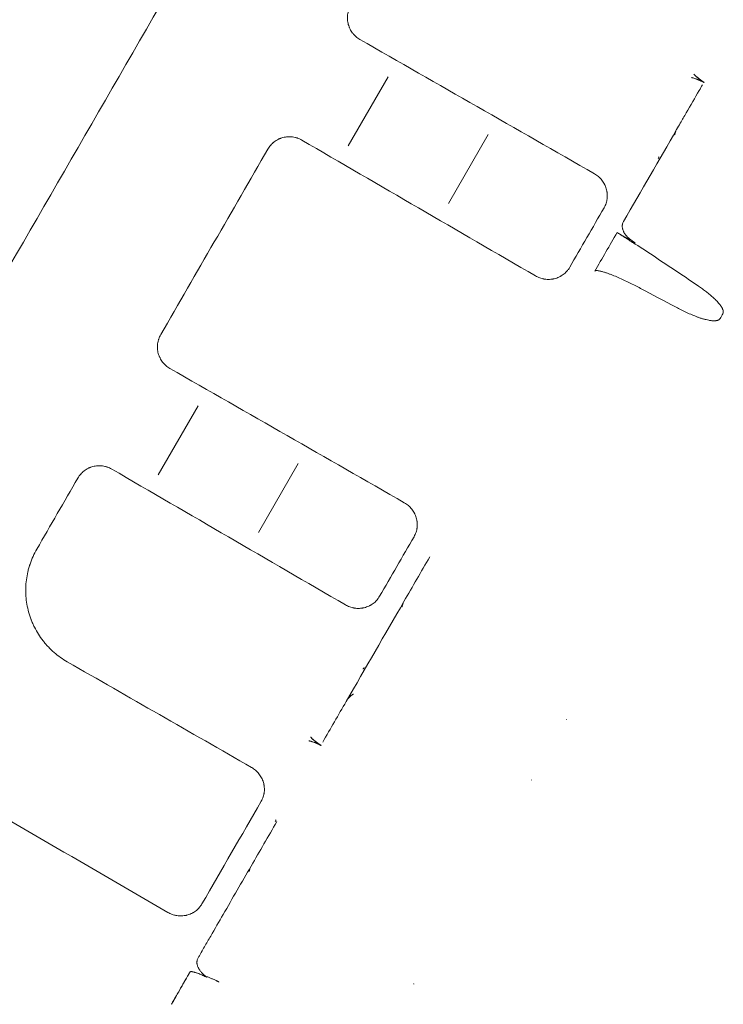
# Model space of a CAD drawing. Units: millimetres. Extents: x 26901 to 42446, y 12180 to 17843.
# Drawn here: x 27161 to 27587, y 16371 to 16967 of the extents above; entities that cross this region are included whole.
import ezdxf

# ---------------------------------------------------------------- set-up
doc = ezdxf.new("R2010")
doc.units = ezdxf.units.MM

# ---------------------------------------------------------------- blocks, each defined once
blk = doc.blocks.new('A$C6E406EC7')
at = {"color": 0, "linetype": 'Continuous', "lineweight": 0}
for p, q in [((269.47, 11228.83), (245.38, 11187.11)), ((330.09, 11193.83), (306, 11152.11)), ((154.47, 11029.64), (130.38, 10987.93)), ((215.09, 10994.64), (191, 10952.93))]:
    blk.add_line(p, q, dxfattribs=at)
for points in [[(-54.7, 10949.51), (33.6, 11102.45), (121.9, 11255.39), (210.2, 11408.33)], [(460.69, 11225.45), (460.67, 11225.46), (460.66, 11225.47), (460.64, 11225.48)], [(460.68, 11225.43), (460.68, 11225.43), (460.68, 11225.43), (460.69, 11225.44)], [(460.69, 11225.43), (460.69, 11225.43), (460.69, 11225.43), (460.68, 11225.43)], [(460.69, 11225.45), (460.69, 11225.45), (460.69, 11225.44), (460.69, 11225.44)], [(460.7, 11225.45), (460.69, 11225.45), (460.69, 11225.45), (460.69, 11225.44)], [(460.69, 11225.44), (460.69, 11225.44), (460.69, 11225.44), (460.69, 11225.43)], [(446.32, 11200.81), (447.51, 11202.86), (448.69, 11204.92), (449.88, 11206.97)], [(444.11, 11196.99), (433.39, 11178.42), (422.67, 11159.85), (411.96, 11141.29)], [(446.32, 11200.81), (445.59, 11199.53), (444.85, 11198.26), (444.11, 11196.99)], [(196.77, 11185.1), (175.15, 11147.65), (153.53, 11110.2), (131.91, 11072.75)], [(433.18, 11179.87), (433.09, 11179.71), (433, 11179.54), (432.91, 11179.37)], [(433.46, 11180.37), (433.37, 11180.21), (433.28, 11180.04), (433.18, 11179.87)], [(400.2, 11149.58), (393.26, 11137.56), (386.32, 11125.54), (379.38, 11113.52)], [(394.53, 11111.1), (399.04, 11118.92), (403.56, 11126.74), (408.08, 11134.57)], [(422.29, 11100.75), (429.42, 11096.91), (436.57, 11093.1), (443.73, 11089.31)], [(470.35, 11082.48), (470.92, 11083.46), (471.48, 11084.44), (472.05, 11085.42)], [(81.77, 10985.91), (73.48, 10971.55), (65.19, 10957.19), (56.9, 10942.83)], [(285.2, 10950.4), (278.26, 10938.37), (271.32, 10926.35), (264.38, 10914.33)], [(279.11, 10911.2), (284.3, 10920.17), (289.48, 10929.15), (294.66, 10938.12)], [(279.11, 10911.2), (267.46, 10891), (255.8, 10870.81), (244.14, 10850.62)], [(254.64, 10870.62), (254.54, 10870.46), (254.44, 10870.3), (254.34, 10870.13)], [(254.93, 10871.11), (254.84, 10870.95), (254.74, 10870.79), (254.64, 10870.62)], [(229.93, 10826), (234.67, 10834.21), (239.4, 10842.41), (244.14, 10850.62)], [(377.54, 10839.78), (377.54, 10839.78), (377.54, 10839.78), (377.54, 10839.78)], [(228.93, 10824.02), (228.93, 10824.02), (228.93, 10824.02), (228.92, 10824.01)], [(228.93, 10824.02), (228.93, 10824.01), (228.92, 10824.01), (228.92, 10824.01)], [(228.93, 10824.03), (228.93, 10824.02), (228.93, 10824.02), (228.93, 10824.02)], [(228.93, 10824.03), (228.93, 10824.03), (228.93, 10824.03), (228.93, 10824.02)], [(356.34, 10803.07), (356.34, 10803.07), (356.34, 10803.07), (356.34, 10803.07)], [(192.7, 10790.18), (180.76, 10769.5), (168.82, 10748.82), (156.88, 10728.14)], [(201.68, 10778.93), (201.59, 10778.77), (201.5, 10778.6), (201.41, 10778.43)], [(186.61, 10750.98), (191.8, 10759.96), (196.98, 10768.93), (202.16, 10777.91)], [(201.41, 10778.43), (201.32, 10778.26), (201.23, 10778.1), (201.14, 10777.93)], [(186.61, 10750.98), (180.98, 10741.22), (175.34, 10731.45), (169.7, 10721.68)], [(149.63, 10686.88), (149.61, 10686.85), (149.59, 10686.82), (149.57, 10686.79)], [(285.04, 10679.57), (285.04, 10679.57), (285.04, 10679.57), (285.04, 10679.57)], [(138.77, 10667.89), (138.72, 10667.78), (138.6, 10667.58), (138.49, 10667.38), (138.43, 10667.28)]]:
    blk.add_open_spline(points, degree=3, dxfattribs=at)
for points, knots in [([(252.46, 11251.48), (252.03, 11251.72), (251.61, 11251.99), (250.82, 11252.55), (250.43, 11252.86), (249.7, 11253.49), (249.35, 11253.83), (248.92, 11254.28), (248.84, 11254.37), (248.67, 11254.55), (248.59, 11254.64), (248.35, 11254.93), (248.2, 11255.12), (247.74, 11255.7), (247.18, 11256.5), (246.71, 11257.35), (246.38, 11258), (246.27, 11258.23), (246.12, 11258.56), (246.08, 11258.68), (245.98, 11258.91), (245.94, 11259.02), (245.71, 11259.6), (245.56, 11260.07), (245.3, 11261.01), (245.2, 11261.49), (245.03, 11262.45), (244.98, 11262.94), (244.93, 11263.55), (244.93, 11263.67), (244.91, 11263.92), (244.91, 11264.04), (244.9, 11264.41), (244.9, 11264.66), (244.93, 11265.4), (245, 11266.37), (245.17, 11267.34), (245.34, 11268.06), (245.4, 11268.29), (245.5, 11268.65), (245.54, 11268.77), (245.61, 11269.01), (245.65, 11269.12), (245.85, 11269.71), (246.21, 11270.63), (246.66, 11271.51), (246.91, 11271.94)], [0, 0, 0, 0, 0.0625, 0.0625, 0.125, 0.125, 0.1875, 0.1875, 0.203125, 0.203125, 0.21875, 0.21875, 0.25, 0.25, 0.3125, 0.375, 0.375, 0.40625, 0.40625, 0.421875, 0.421875, 0.4375, 0.4375, 0.5, 0.5, 0.5625, 0.5625, 0.625, 0.625, 0.640625, 0.640625, 0.65625, 0.65625, 0.6875, 0.6875, 0.75, 0.8125, 0.8125, 0.84375, 0.84375, 0.859375, 0.859375, 0.875, 0.875, 0.9375, 1, 1, 1, 1]), ([(252.46, 11251.48), (276.1, 11237.92), (299.74, 11224.37), (347.03, 11197.26), (370.68, 11183.7), (394.32, 11170.15)], [0, 0, 0, 0, 0.5, 0.5, 1, 1, 1, 1]), ([(453.07, 11228.45), (453.73, 11228.28), (454.38, 11228.1), (455.35, 11227.78), (455.67, 11227.67), (456.31, 11227.45), (456.63, 11227.33), (457.26, 11227.08), (457.57, 11226.95), (458.2, 11226.68), (458.51, 11226.54), (459.12, 11226.25), (459.42, 11226.1), (459.88, 11225.87), (460.03, 11225.79), (460.33, 11225.63), (460.48, 11225.55), (460.63, 11225.47)], [0, 0, 0, 0, 0.25, 0.25, 0.375, 0.375, 0.5, 0.5, 0.625, 0.625, 0.75, 0.75, 0.875, 0.875, 0.9375, 0.9375, 1, 1, 1, 1]), ([(460.69, 11225.43), (460.38, 11225.59), (460.07, 11225.74), (459.45, 11226.02), (459.14, 11226.16), (458.51, 11226.44), (458.2, 11226.57), (457.57, 11226.83), (457.25, 11226.96), (456.62, 11227.22), (456.3, 11227.34), (455.66, 11227.59), (455.34, 11227.71), (454.7, 11227.94), (454.38, 11228.05), (453.89, 11228.21), (453.73, 11228.26), (453.4, 11228.36), (453.24, 11228.41), (453.07, 11228.45)], [0, 0, 0, 0, 0.125, 0.125, 0.25, 0.25, 0.375, 0.375, 0.5, 0.5, 0.625, 0.625, 0.75, 0.75, 0.875, 0.875, 0.9375, 0.9375, 1, 1, 1, 1]), ([(460.64, 11225.48), (460.36, 11225.66), (460.08, 11225.83), (459.53, 11226.2), (459.25, 11226.38), (458.45, 11226.95), (457.92, 11227.35), (457.15, 11227.97), (456.9, 11228.18), (456.4, 11228.61), (455.66, 11229.26), (454.95, 11229.95), (454.49, 11230.42)], [0, 0, 0, 0, 0.125, 0.125, 0.25, 0.25, 0.5, 0.5, 0.625, 0.625, 0.75, 1, 1, 1, 1]), ([(454.49, 11230.42), (454.6, 11230.3), (454.72, 11230.19), (454.96, 11229.96), (455.09, 11229.84), (455.45, 11229.51), (455.71, 11229.29), (456.21, 11228.87), (456.47, 11228.65), (456.98, 11228.23), (457.24, 11228.03), (457.76, 11227.61), (458.02, 11227.41), (458.55, 11227), (458.81, 11226.8), (459.34, 11226.41), (459.61, 11226.21), (460.15, 11225.82), (460.42, 11225.64), (460.7, 11225.45)], [0, 0, 0, 0, 0.0625, 0.0625, 0.125, 0.125, 0.25, 0.25, 0.375, 0.375, 0.5, 0.5, 0.625, 0.625, 0.75, 0.75, 0.875, 0.875, 1, 1, 1, 1]), ([(449.88, 11206.97), (452.51, 11211.53), (455.14, 11216.09), (457.78, 11220.65), (458.4, 11221.74), (459.03, 11222.82), (459.66, 11223.91)], [0.343724514, 0.343724514, 0.343724514, 0.343724514, 0.349538723, 0.349538723, 0.349538723, 0.350926146, 0.350926146, 0.350926146, 0.350926146]), ([(460.63, 11225.47), (460.64, 11225.46), (460.64, 11225.46), (460.65, 11225.45), (460.66, 11225.45), (460.67, 11225.44), (460.69, 11225.44)], [0, 0, 0, 0, 0.0000281048, 0.0000281048, 0.0000281048, 0.00006658916, 0.00006658916, 0.00006658916, 0.00006658916]), ([(460.69, 11225.45), (460.69, 11225.45), (460.69, 11225.45), (460.69, 11225.45), (460.7, 11225.45), (460.7, 11225.45), (460.7, 11225.45)], [0.4101717, 0.4101717, 0.4101717, 0.4101717, 0.4701718, 0.4701718, 0.4701718, 0.6578545, 0.6578545, 0.6578545, 0.6578545]), ([(460.69, 11225.44), (460.69, 11225.44), (460.69, 11225.44), (460.69, 11225.44), (460.69, 11225.44)], [0.74280361, 0.74280361, 0.74280361, 0.74280361, 0.75, 0.75716535, 0.75716535, 0.75716535, 0.75716535]), ([(444.11, 11196.99), (443.96, 11196.72), (443.82, 11196.46), (443.57, 11195.91), (443.46, 11195.64), (443.31, 11195.22), (443.26, 11195.08), (443.17, 11194.79), (443.13, 11194.65), (443.05, 11194.36), (442.99, 11194.15), (442.94, 11193.9), (442.91, 11193.79), (442.9, 11193.72), (442.89, 11193.68), (442.88, 11193.65)], [0, 0, 0, 0, 0.25, 0.25, 0.5, 0.5, 0.625, 0.625, 0.75, 0.75, 0.875, 0.9375, 0.96875, 0.96875, 1, 1, 1, 1]), ([(196.77, 11185.1), (197.02, 11185.53), (197.28, 11185.94), (197.86, 11186.74), (198.16, 11187.12), (198.81, 11187.86), (199.15, 11188.21), (199.6, 11188.63), (199.69, 11188.71), (199.87, 11188.88), (199.97, 11188.96), (200.25, 11189.2), (200.44, 11189.35), (201.03, 11189.8), (201.43, 11190.08), (202.26, 11190.59), (202.69, 11190.83), (203.35, 11191.15), (203.58, 11191.25), (203.92, 11191.4), (204.03, 11191.45), (204.26, 11191.54), (204.38, 11191.58), (204.95, 11191.8), (205.42, 11191.95), (206.37, 11192.2), (206.85, 11192.3), (207.81, 11192.45), (208.3, 11192.51), (209.04, 11192.55), (209.28, 11192.56), (209.78, 11192.57), (210.02, 11192.56), (210.76, 11192.53), (211.73, 11192.45), (212.69, 11192.27), (213.4, 11192.1), (213.64, 11192.04), (214, 11191.94), (214.12, 11191.9), (214.35, 11191.83), (214.47, 11191.79), (215.05, 11191.59), (215.96, 11191.22), (216.84, 11190.77), (217.26, 11190.52)], [0, 0, 0, 0, 0.0625, 0.0625, 0.125, 0.125, 0.1875, 0.1875, 0.203125, 0.203125, 0.21875, 0.21875, 0.25, 0.25, 0.3125, 0.3125, 0.375, 0.375, 0.40625, 0.40625, 0.421875, 0.421875, 0.4375, 0.4375, 0.5, 0.5, 0.5625, 0.5625, 0.625, 0.625, 0.65625, 0.65625, 0.6875, 0.6875, 0.75, 0.8125, 0.8125, 0.84375, 0.84375, 0.859375, 0.859375, 0.875, 0.875, 0.9375, 1, 1, 1, 1]), ([(358.63, 11108.33), (335.07, 11122.03), (311.51, 11135.73), (264.38, 11163.12), (240.82, 11176.82), (217.26, 11190.52)], [0, 0, 0, 0, 0.5, 0.5, 1, 1, 1, 1]), ([(432.91, 11179.37), (433, 11179.54), (433.09, 11179.7), (433.18, 11179.86), (433.18, 11179.87), (433.19, 11179.88), (433.19, 11179.88), (433.28, 11180.05), (433.37, 11180.21), (433.46, 11180.37)], [-0.000561103, -0.000561103, -0.000561103, -0.000561103, 0, 0, 0, 0.000020708, 0.000020708, 0.000020708, 0.000581582, 0.000581582, 0.000581582, 0.000581582]), ([(433.18, 11179.87), (433.18, 11179.87), (433.18, 11179.87), (433.18, 11179.87), (433.18, 11179.87), (433.18, 11179.87)], [0.48601967, 0.48601967, 0.48601967, 0.48601967, 0.49912699, 0.5, 0.50049962, 0.50049962, 0.50049962, 0.50049962]), ([(400.2, 11149.58), (400.45, 11150.02), (400.68, 11150.46), (401.08, 11151.36), (401.26, 11151.82), (401.57, 11152.76), (401.7, 11153.24), (401.83, 11153.85), (401.86, 11153.97), (401.91, 11154.21), (401.93, 11154.34), (401.99, 11154.71), (402.03, 11154.95), (402.11, 11155.69), (402.14, 11156.18), (402.16, 11157.17), (402.14, 11157.66), (402.07, 11158.4), (402.04, 11158.65), (401.99, 11159.02), (401.97, 11159.15), (401.93, 11159.39), (401.91, 11159.51), (401.8, 11160.12), (401.68, 11160.61), (401.4, 11161.55), (401.24, 11162.02), (400.96, 11162.7), (400.86, 11162.93), (400.71, 11163.27), (400.65, 11163.38), (400.54, 11163.6), (400.49, 11163.72), (400.2, 11164.27), (399.95, 11164.69), (399.41, 11165.52), (398.83, 11166.32), (398.18, 11167.06), (397.75, 11167.51), (397.66, 11167.59), (397.48, 11167.77), (397.39, 11167.86), (397.12, 11168.11), (396.93, 11168.28), (396.37, 11168.76), (395.98, 11169.06), (395.17, 11169.63), (394.75, 11169.9), (394.32, 11170.15)], [0, 0, 0, 0, 0.0625, 0.0625, 0.125, 0.125, 0.1875, 0.1875, 0.203125, 0.203125, 0.21875, 0.21875, 0.25, 0.25, 0.3125, 0.3125, 0.375, 0.375, 0.40625, 0.40625, 0.421875, 0.421875, 0.4375, 0.4375, 0.5, 0.5, 0.5625, 0.5625, 0.59375, 0.59375, 0.609375, 0.609375, 0.625, 0.625, 0.6875, 0.6875, 0.75, 0.8125, 0.8125, 0.828125, 0.828125, 0.84375, 0.84375, 0.875, 0.875, 0.9375, 0.9375, 1, 1, 1, 1]), ([(411.96, 11141.29), (411.78, 11140.98), (411.64, 11140.67), (411.41, 11140.03), (411.32, 11139.7), (411.25, 11139.27), (411.24, 11139.19), (411.22, 11139.02), (411.21, 11138.93), (411.19, 11138.68), (411.18, 11138.5), (411.19, 11137.99), (411.22, 11137.65), (411.29, 11137.23), (411.31, 11137.14), (411.35, 11136.97), (411.36, 11136.89), (411.43, 11136.64), (411.47, 11136.48), (411.63, 11135.99), (411.75, 11135.67), (411.96, 11135.2), (412.04, 11135.05), (412.2, 11134.75), (412.28, 11134.6), (412.54, 11134.15), (412.73, 11133.87), (413.12, 11133.31), (413.33, 11133.04), (413.76, 11132.52), (413.98, 11132.27), (414.45, 11131.77), (414.69, 11131.53), (415.19, 11131.07), (415.45, 11130.84), (416.23, 11130.18), (416.77, 11129.77), (417.89, 11129), (418.47, 11128.64), (419.06, 11128.29)], [0, 0, 0, 0, 0.0625, 0.0625, 0.125, 0.125, 0.140625, 0.140625, 0.15625, 0.15625, 0.1875, 0.1875, 0.25, 0.25, 0.265625, 0.265625, 0.28125, 0.28125, 0.3125, 0.3125, 0.375, 0.375, 0.40625, 0.40625, 0.4375, 0.4375, 0.5, 0.5, 0.5625, 0.5625, 0.625, 0.625, 0.6875, 0.6875, 0.75, 0.75, 0.875, 0.875, 1, 1, 1, 1]), ([(457.41, 11102.04), (449.28, 11107.61), (441.11, 11113.11), (428.78, 11121.25), (424.66, 11123.94), (418.46, 11127.95), (416.38, 11129.28), (413.27, 11131.27), (412.23, 11131.93), (410.16, 11133.25), (409.12, 11133.91), (408.08, 11134.57)], [0, 0, 0, 0, 0.5, 0.5, 0.75, 0.75, 0.875, 0.875, 0.9375, 0.9375, 1, 1, 1, 1]), ([(408.08, 11134.57), (408.99, 11134.05), (409.91, 11133.53), (411.74, 11132.49), (412.66, 11131.97), (415.41, 11130.4), (417.24, 11129.35), (419.06, 11128.29)], [0, 0, 0, 0, 0.25, 0.25, 0.5, 0.5, 1, 1, 1, 1]), ([(358.63, 11108.33), (359.06, 11108.08), (359.5, 11107.85), (360.39, 11107.44), (360.85, 11107.25), (361.78, 11106.92), (362.25, 11106.78), (362.97, 11106.6), (363.21, 11106.54), (363.58, 11106.47), (363.7, 11106.45), (363.94, 11106.4), (364.07, 11106.38), (364.68, 11106.29), (365.66, 11106.19), (366.65, 11106.18), (367.63, 11106.22), (368.12, 11106.26), (368.74, 11106.35), (368.86, 11106.37), (369.11, 11106.41), (369.48, 11106.47), (369.84, 11106.55), (370.56, 11106.72), (371.04, 11106.86), (371.97, 11107.19), (372.42, 11107.37), (373.1, 11107.68), (373.32, 11107.79), (373.65, 11107.97), (373.76, 11108.03), (373.98, 11108.15), (374.09, 11108.21), (374.62, 11108.53), (375.04, 11108.8), (375.83, 11109.39), (376.21, 11109.7), (376.94, 11110.37), (377.29, 11110.72), (377.71, 11111.19), (377.79, 11111.28), (377.95, 11111.47), (378.19, 11111.76), (378.42, 11112.06), (378.86, 11112.67), (379.13, 11113.08), (379.38, 11113.52)], [0, 0, 0, 0, 0.0625, 0.0625, 0.125, 0.125, 0.1875, 0.1875, 0.21875, 0.21875, 0.234375, 0.234375, 0.25, 0.25, 0.3125, 0.375, 0.375, 0.4375, 0.4375, 0.453125, 0.453125, 0.46875, 0.5, 0.5, 0.5625, 0.5625, 0.625, 0.625, 0.65625, 0.65625, 0.671875, 0.671875, 0.6875, 0.6875, 0.75, 0.75, 0.8125, 0.8125, 0.875, 0.875, 0.890625, 0.890625, 0.90625, 0.9375, 0.9375, 1, 1, 1, 1]), ([(422.29, 11100.75), (421.18, 11101.34), (420.07, 11101.93), (417.84, 11103.07), (416.72, 11103.63), (414.46, 11104.73), (413.32, 11105.27), (411.04, 11106.32), (409.9, 11106.83), (407.59, 11107.82), (406.44, 11108.3), (404.69, 11109), (404.1, 11109.22), (402.92, 11109.66), (402.33, 11109.88), (401.15, 11110.29), (400.55, 11110.48), (399.65, 11110.76), (399.35, 11110.84), (398.74, 11111.01), (398.44, 11111.09), (397.83, 11111.24), (397.52, 11111.3), (397.06, 11111.39), (396.91, 11111.41), (396.59, 11111.46), (396.44, 11111.48), (396.13, 11111.51), (395.97, 11111.52), (395.73, 11111.52), (395.66, 11111.52), (395.5, 11111.51), (395.42, 11111.51), (395.27, 11111.49), (395.19, 11111.48), (395.07, 11111.45), (395.04, 11111.44), (394.96, 11111.42), (394.92, 11111.4), (394.85, 11111.37), (394.82, 11111.36), (394.75, 11111.32), (394.71, 11111.3), (394.65, 11111.25), (394.62, 11111.22), (394.57, 11111.16), (394.55, 11111.13), (394.53, 11111.1)], [0, 0, 0, 0, 0.125, 0.125, 0.25, 0.25, 0.375, 0.375, 0.5, 0.5, 0.625, 0.625, 0.6875, 0.6875, 0.75, 0.75, 0.8125, 0.8125, 0.84375, 0.84375, 0.875, 0.875, 0.90625, 0.90625, 0.921875, 0.921875, 0.9375, 0.9375, 0.953125, 0.953125, 0.960938, 0.960938, 0.96875, 0.96875, 0.976563, 0.976563, 0.980469, 0.980469, 0.984375, 0.984375, 0.988281, 0.988281, 0.992188, 0.992188, 0.996094, 0.996094, 1, 1, 1, 1]), ([(472.05, 11085.42), (472.17, 11085.63), (472.25, 11085.86), (472.3, 11086.17), (472.31, 11086.23), (472.32, 11086.35), (472.32, 11086.41), (472.33, 11086.6), (472.32, 11086.72), (472.3, 11086.9), (472.3, 11086.96), (472.28, 11087.08), (472.27, 11087.14), (472.23, 11087.32), (472.2, 11087.44), (472.1, 11087.79), (472.02, 11088.02), (471.88, 11088.35), (471.83, 11088.47), (471.72, 11088.69), (471.66, 11088.79), (471.49, 11089.12), (471.37, 11089.33), (471.12, 11089.74), (470.99, 11089.94), (470.72, 11090.34), (470.57, 11090.53), (470.14, 11091.11), (469.84, 11091.48), (469.21, 11092.21), (468.89, 11092.57), (468.39, 11093.1), (468.22, 11093.27), (467.88, 11093.62), (467.71, 11093.79), (467.2, 11094.3), (466.85, 11094.63), (465.79, 11095.61), (465.06, 11096.24), (463.59, 11097.47), (462.84, 11098.07), (461.32, 11099.24), (460.55, 11099.82), (458.99, 11100.95), (458.2, 11101.5), (457.41, 11102.04)], [0, 0, 0, 0, 0.03125, 0.03125, 0.039063, 0.039063, 0.046875, 0.046875, 0.0625, 0.0625, 0.070313, 0.070313, 0.078125, 0.078125, 0.09375, 0.09375, 0.125, 0.125, 0.140625, 0.140625, 0.15625, 0.15625, 0.1875, 0.1875, 0.21875, 0.21875, 0.25, 0.25, 0.3125, 0.3125, 0.375, 0.375, 0.40625, 0.40625, 0.4375, 0.4375, 0.5, 0.5, 0.625, 0.625, 0.75, 0.75, 0.875, 0.875, 1, 1, 1, 1]), ([(443.73, 11089.31), (444.79, 11088.76), (445.85, 11088.21), (447.98, 11087.15), (449.06, 11086.64), (451.22, 11085.64), (452.31, 11085.16), (454.51, 11084.24), (455.61, 11083.81), (457.3, 11083.19), (457.86, 11083), (458.99, 11082.62), (459.56, 11082.44), (460.42, 11082.19), (460.71, 11082.11), (461.29, 11081.95), (461.58, 11081.88), (462.45, 11081.67), (463.03, 11081.54), (463.91, 11081.38), (464.21, 11081.33), (464.8, 11081.24), (465.09, 11081.21), (465.69, 11081.15), (465.98, 11081.13), (466.58, 11081.11), (466.88, 11081.11), (467.33, 11081.13), (467.48, 11081.14), (467.77, 11081.17), (467.92, 11081.18), (468.22, 11081.23), (468.37, 11081.26), (468.66, 11081.33), (468.8, 11081.37), (469.08, 11081.47), (469.22, 11081.52), (469.42, 11081.62), (469.49, 11081.66), (469.62, 11081.73), (469.68, 11081.77), (469.86, 11081.91), (469.98, 11082), (470.13, 11082.17), (470.18, 11082.22), (470.27, 11082.35), (470.31, 11082.41), (470.35, 11082.48)], [0, 0, 0, 0, 0.125, 0.125, 0.25, 0.25, 0.375, 0.375, 0.5, 0.5, 0.5625, 0.5625, 0.625, 0.625, 0.65625, 0.65625, 0.6875, 0.6875, 0.75, 0.75, 0.78125, 0.78125, 0.8125, 0.8125, 0.84375, 0.84375, 0.875, 0.875, 0.890625, 0.890625, 0.90625, 0.90625, 0.921875, 0.921875, 0.9375, 0.9375, 0.953125, 0.953125, 0.960937, 0.960937, 0.96875, 0.96875, 0.984375, 0.984375, 0.992187, 0.992187, 1, 1, 1, 1]), ([(137.46, 11052.29), (137.03, 11052.54), (136.61, 11052.8), (135.82, 11053.37), (135.43, 11053.67), (134.7, 11054.31), (134.35, 11054.65), (133.92, 11055.09), (133.84, 11055.18), (133.67, 11055.37), (133.59, 11055.46), (133.35, 11055.74), (133.2, 11055.93), (132.74, 11056.51), (132.18, 11057.31), (131.71, 11058.16), (131.38, 11058.82), (131.27, 11059.04), (131.12, 11059.38), (131.08, 11059.49), (130.98, 11059.72), (130.94, 11059.84), (130.71, 11060.41), (130.56, 11060.88), (130.3, 11061.82), (130.2, 11062.3), (130.03, 11063.26), (129.98, 11063.75), (129.93, 11064.36), (129.93, 11064.49), (129.91, 11064.73), (129.91, 11064.86), (129.9, 11065.23), (129.9, 11065.48), (129.93, 11066.21), (130, 11067.19), (130.17, 11068.15), (130.34, 11068.87), (130.4, 11069.11), (130.5, 11069.46), (130.54, 11069.58), (130.61, 11069.82), (130.65, 11069.94), (130.85, 11070.52), (131.21, 11071.44), (131.66, 11072.32), (131.91, 11072.75)], [0, 0, 0, 0, 0.0625, 0.0625, 0.125, 0.125, 0.1875, 0.1875, 0.203125, 0.203125, 0.21875, 0.21875, 0.25, 0.25, 0.3125, 0.375, 0.375, 0.40625, 0.40625, 0.421875, 0.421875, 0.4375, 0.4375, 0.5, 0.5, 0.5625, 0.5625, 0.625, 0.625, 0.640625, 0.640625, 0.65625, 0.65625, 0.6875, 0.6875, 0.75, 0.8125, 0.8125, 0.84375, 0.84375, 0.859375, 0.859375, 0.875, 0.875, 0.9375, 1, 1, 1, 1]), ([(137.46, 11052.29), (161.1, 11038.74), (184.74, 11025.18), (232.03, 10998.07), (255.68, 10984.52), (279.32, 10970.96)], [0, 0, 0, 0, 0.5, 0.5, 1, 1, 1, 1]), ([(81.77, 10985.91), (82.02, 10986.34), (82.28, 10986.76), (82.86, 10987.55), (83.16, 10987.94), (83.81, 10988.67), (84.15, 10989.02), (84.6, 10989.44), (84.69, 10989.53), (84.87, 10989.69), (84.97, 10989.77), (85.25, 10990.01), (85.44, 10990.17), (86.03, 10990.61), (86.43, 10990.89), (87.26, 10991.41), (87.69, 10991.64), (88.35, 10991.97), (88.58, 10992.07), (88.92, 10992.21), (89.03, 10992.26), (89.26, 10992.35), (89.38, 10992.4), (89.95, 10992.61), (90.42, 10992.76), (91.37, 10993.01), (91.85, 10993.11), (92.81, 10993.27), (93.3, 10993.32), (94.04, 10993.36), (94.28, 10993.37), (94.78, 10993.38), (95.02, 10993.38), (95.76, 10993.35), (96.73, 10993.26), (97.69, 10993.09), (98.4, 10992.92), (98.64, 10992.85), (99, 10992.75), (99.12, 10992.71), (99.35, 10992.64), (99.47, 10992.6), (100.05, 10992.4), (100.96, 10992.04), (101.84, 10991.58), (102.26, 10991.34)], [0, 0, 0, 0, 0.0625, 0.0625, 0.125, 0.125, 0.1875, 0.1875, 0.203125, 0.203125, 0.21875, 0.21875, 0.25, 0.25, 0.3125, 0.3125, 0.375, 0.375, 0.40625, 0.40625, 0.421875, 0.421875, 0.4375, 0.4375, 0.5, 0.5, 0.5625, 0.5625, 0.625, 0.625, 0.65625, 0.65625, 0.6875, 0.6875, 0.75, 0.8125, 0.8125, 0.84375, 0.84375, 0.859375, 0.859375, 0.875, 0.875, 0.9375, 1, 1, 1, 1]), ([(243.63, 10909.14), (220.07, 10922.84), (196.51, 10936.54), (149.38, 10963.94), (125.82, 10977.64), (102.26, 10991.34)], [0, 0, 0, 0, 0.5, 0.5, 1, 1, 1, 1]), ([(285.2, 10950.4), (285.45, 10950.83), (285.68, 10951.27), (286.08, 10952.18), (286.26, 10952.64), (286.57, 10953.57), (286.7, 10954.05), (286.83, 10954.66), (286.86, 10954.78), (286.91, 10955.03), (286.93, 10955.15), (286.99, 10955.52), (287.03, 10955.77), (287.11, 10956.5), (287.14, 10957), (287.16, 10957.98), (287.14, 10958.48), (287.07, 10959.22), (287.04, 10959.47), (286.99, 10959.84), (286.97, 10959.96), (286.93, 10960.21), (286.91, 10960.33), (286.8, 10960.94), (286.68, 10961.42), (286.4, 10962.37), (286.24, 10962.83), (285.96, 10963.52), (285.86, 10963.74), (285.71, 10964.08), (285.65, 10964.19), (285.54, 10964.42), (285.49, 10964.53), (285.2, 10965.08), (284.95, 10965.51), (284.41, 10966.33), (283.83, 10967.13), (283.18, 10967.87), (282.75, 10968.32), (282.66, 10968.41), (282.48, 10968.58), (282.39, 10968.67), (282.12, 10968.93), (281.93, 10969.09), (281.37, 10969.57), (280.98, 10969.88), (280.17, 10970.45), (279.75, 10970.72), (279.32, 10970.96)], [0, 0, 0, 0, 0.0625, 0.0625, 0.125, 0.125, 0.1875, 0.1875, 0.203125, 0.203125, 0.21875, 0.21875, 0.25, 0.25, 0.3125, 0.3125, 0.375, 0.375, 0.40625, 0.40625, 0.421875, 0.421875, 0.4375, 0.4375, 0.5, 0.5, 0.5625, 0.5625, 0.59375, 0.59375, 0.609375, 0.609375, 0.625, 0.625, 0.6875, 0.6875, 0.75, 0.8125, 0.8125, 0.828125, 0.828125, 0.84375, 0.84375, 0.875, 0.875, 0.9375, 0.9375, 1, 1, 1, 1]), ([(75.39, 10874.63), (73.97, 10875.45), (72.59, 10876.33), (69.93, 10878.22), (68.66, 10879.22), (66.2, 10881.35), (65.03, 10882.48), (63.62, 10883.96), (63.2, 10884.42), (62.79, 10884.88), (62.52, 10885.18), (62.39, 10885.34), (61.72, 10886.12), (61.2, 10886.76), (59.69, 10888.7), (58.76, 10890.03), (57.03, 10892.78), (56.23, 10894.2), (55.13, 10896.39), (54.78, 10897.13), (54.29, 10898.25), (54.05, 10898.82), (53.82, 10899.39), (53.66, 10899.77), (53.59, 10899.97), (52.93, 10901.7), (52.42, 10903.25), (51.56, 10906.4), (51.2, 10907.99), (50.66, 10911.2), (50.46, 10912.82), (50.32, 10914.87), (50.29, 10915.28), (50.26, 10916.1), (50.24, 10916.52), (50.22, 10917.75), (50.22, 10918.57), (50.29, 10921.03), (50.42, 10922.66), (50.84, 10925.89), (51.12, 10927.5), (51.67, 10929.89), (51.88, 10930.68), (52.21, 10931.87), (52.33, 10932.27), (52.51, 10932.86), (52.57, 10933.06), (52.7, 10933.45), (52.77, 10933.64), (53.36, 10935.4), (53.96, 10936.94), (55.32, 10939.93), (56.07, 10941.4), (56.9, 10942.83)], [0, 0, 0, 0, 0.0625, 0.0625, 0.125, 0.125, 0.1875, 0.1875, 0.203125, 0.210937, 0.210937, 0.21875, 0.21875, 0.25, 0.25, 0.3125, 0.3125, 0.375, 0.375, 0.40625, 0.40625, 0.421875, 0.429687, 0.429687, 0.4375, 0.4375, 0.5, 0.5, 0.5625, 0.5625, 0.625, 0.625, 0.640625, 0.640625, 0.65625, 0.65625, 0.6875, 0.6875, 0.75, 0.75, 0.8125, 0.8125, 0.84375, 0.84375, 0.859375, 0.859375, 0.867187, 0.867187, 0.875, 0.875, 0.9375, 0.9375, 1, 1, 1, 1]), ([(243.63, 10909.14), (244.06, 10908.89), (244.5, 10908.66), (245.39, 10908.25), (245.85, 10908.06), (246.78, 10907.74), (247.25, 10907.59), (247.97, 10907.41), (248.21, 10907.36), (248.58, 10907.28), (248.7, 10907.26), (248.94, 10907.22), (249.07, 10907.2), (249.68, 10907.1), (250.66, 10907), (251.65, 10906.99), (252.63, 10907.03), (253.12, 10907.08), (253.74, 10907.16), (253.86, 10907.18), (254.11, 10907.22), (254.48, 10907.29), (254.84, 10907.36), (255.56, 10907.54), (256.04, 10907.68), (256.97, 10908), (257.42, 10908.18), (258.1, 10908.5), (258.32, 10908.61), (258.65, 10908.78), (258.76, 10908.84), (258.98, 10908.96), (259.09, 10909.03), (259.62, 10909.34), (260.04, 10909.62), (260.83, 10910.21), (261.21, 10910.52), (261.94, 10911.18), (262.29, 10911.54), (262.71, 10912), (262.79, 10912.1), (262.95, 10912.29), (263.19, 10912.58), (263.42, 10912.87), (263.86, 10913.48), (264.13, 10913.9), (264.38, 10914.33)], [0, 0, 0, 0, 0.0625, 0.0625, 0.125, 0.125, 0.1875, 0.1875, 0.21875, 0.21875, 0.234375, 0.234375, 0.25, 0.25, 0.3125, 0.375, 0.375, 0.4375, 0.4375, 0.453125, 0.453125, 0.46875, 0.5, 0.5, 0.5625, 0.5625, 0.625, 0.625, 0.65625, 0.65625, 0.671875, 0.671875, 0.6875, 0.6875, 0.75, 0.75, 0.8125, 0.8125, 0.875, 0.875, 0.890625, 0.890625, 0.90625, 0.9375, 0.9375, 1, 1, 1, 1]), ([(279.11, 10911.2), (278.96, 10910.93), (278.82, 10910.67), (278.57, 10910.12), (278.46, 10909.85), (278.31, 10909.43), (278.26, 10909.29), (278.17, 10909), (278.13, 10908.86), (278.05, 10908.58), (277.99, 10908.36), (277.94, 10908.11), (277.91, 10908), (277.9, 10907.93), (277.89, 10907.89), (277.88, 10907.86)], [0, 0, 0, 0, 0.25, 0.25, 0.5, 0.5, 0.625, 0.625, 0.75, 0.75, 0.875, 0.9375, 0.96875, 0.96875, 1, 1, 1, 1]), ([(75.39, 10874.63), (93.97, 10863.98), (112.54, 10853.33), (149.68, 10832.04), (168.25, 10821.39), (186.82, 10810.75)], [0, 0, 0, 0, 0.5, 0.5, 1, 1, 1, 1]), ([(254.34, 10870.13), (254.44, 10870.29), (254.53, 10870.45), (254.63, 10870.61), (254.64, 10870.62), (254.64, 10870.63), (254.64, 10870.63), (254.74, 10870.79), (254.84, 10870.95), (254.93, 10871.11)], [-0.000560874, -0.000560874, -0.000560874, -0.000560874, 0, 0, 0, 0.000020708, 0.000020708, 0.000020708, 0.000581811, 0.000581811, 0.000581811, 0.000581811]), ([(254.64, 10870.62), (254.64, 10870.62), (254.64, 10870.62), (254.64, 10870.62), (254.64, 10870.62), (254.64, 10870.62)], [0.48601967, 0.48601967, 0.48601967, 0.48601967, 0.49912699, 0.5, 0.50049962, 0.50049962, 0.50049962, 0.50049962]), ([(244.14, 10850.62), (244.41, 10851.09), (244.71, 10851.53), (245.35, 10852.38), (245.69, 10852.78), (246.16, 10853.26), (246.25, 10853.35), (246.44, 10853.53), (246.73, 10853.8), (247.02, 10854.05), (247.42, 10854.37), (247.63, 10854.52), (247.94, 10854.74), (248.09, 10854.85), (248.28, 10854.97), (248.36, 10855.03), (248.41, 10855.06), (248.44, 10855.08), (248.46, 10855.09)], [0, 0, 0, 0, 0.25, 0.25, 0.5, 0.5, 0.5625, 0.5625, 0.625, 0.75, 0.75, 0.875, 0.875, 0.9375, 0.96875, 0.984375, 0.984375, 1, 1, 1, 1]), ([(377.54, 10839.78), (377.54, 10839.78), (377.54, 10839.78), (377.54, 10839.78), (377.53, 10839.78), (377.52, 10839.77), (377.51, 10839.77), (377.51, 10839.77), (377.51, 10839.77), (377.51, 10839.77), (377.51, 10839.77), (377.51, 10839.77), (377.51, 10839.77), (377.51, 10839.77), (377.51, 10839.77), (377.51, 10839.77), (377.51, 10839.77), (377.51, 10839.77), (377.51, 10839.77), (377.51, 10839.77), (377.51, 10839.77), (377.51, 10839.77), (377.51, 10839.77), (377.51, 10839.77), (377.51, 10839.77), (377.51, 10839.77), (377.51, 10839.77), (377.51, 10839.77), (377.51, 10839.77), (377.51, 10839.77), (377.51, 10839.77), (377.51, 10839.77), (377.51, 10839.77), (377.51, 10839.77), (377.51, 10839.77), (377.51, 10839.77), (377.5, 10839.77), (377.5, 10839.78), (377.5, 10839.78), (377.5, 10839.78), (377.49, 10839.79), (377.48, 10839.79), (377.47, 10839.8), (377.45, 10839.81), (377.42, 10839.83), (377.39, 10839.85)], [0, 0, 0, 0, 0.0000027553, 0.0000027553, 0.0000027553, 0.0000790846, 0.0000790846, 0.0000790846, 0.0000802539, 0.0000802539, 0.0000802539, 0.0000806444, 0.0000806444, 0.0000806444, 0.0000810388, 0.0000810388, 0.0000810388, 0.0000812602, 0.0000812602, 0.0000812602, 0.0000814849, 0.0000814849, 0.0000814849, 0.0000816813, 0.0000816813, 0.0000816813, 0.0000819907, 0.0000819907, 0.0000819907, 0.0000828071, 0.0000828071, 0.0000828071, 0.0000864117, 0.0000864117, 0.0000864117, 0.0001006737, 0.0001006737, 0.0001006737, 0.0001231572, 0.0001231572, 0.0001231572, 0.000158122, 0.000158122, 0.000158122, 0.0002732947, 0.0002732947, 0.0002732947, 0.0002732947]), ([(377.51, 10839.77), (377.51, 10839.77), (377.51, 10839.77), (377.51, 10839.77), (377.51, 10839.77), (377.51, 10839.77), (377.51, 10839.77), (377.51, 10839.77), (377.51, 10839.77), (377.51, 10839.77), (377.51, 10839.77), (377.51, 10839.77), (377.51, 10839.76), (377.5, 10839.76), (377.47, 10839.75), (377.48, 10839.75), (377.48, 10839.75), (377.48, 10839.75), (377.48, 10839.75), (377.48, 10839.75), (377.48, 10839.75), (377.48, 10839.75), (377.48, 10839.75), (377.48, 10839.75), (377.48, 10839.75), (377.48, 10839.75), (377.48, 10839.75), (377.48, 10839.75), (377.49, 10839.75), (377.49, 10839.76), (377.5, 10839.76), (377.51, 10839.77)], [0, 0, 0, 0, 0.0000128, 0.0000128, 0.0000385, 0.0000385, 0.0000899, 0.0000899, 0.0009123, 0.0009123, 0.002557, 0.002557, 0.0157149, 0.0157149, 0.0705865, 0.0705865, 0.0788759, 0.0788759, 0.0790819, 0.0790819, 0.0794931, 0.0794931, 0.0803155, 0.0803155, 0.0819603, 0.0819603, 0.0852498, 0.0852498, 0.0918287, 0.0918287, 0.1576213, 0.1576213, 0.1576213, 0.1576213]), ([(221.52, 10826.9), (222.15, 10826.74), (222.79, 10826.56), (223.73, 10826.26), (224.04, 10826.15), (224.66, 10825.94), (224.97, 10825.82), (225.89, 10825.46), (226.5, 10825.21), (227.4, 10824.79), (227.69, 10824.65), (228.28, 10824.35), (228.57, 10824.2), (228.86, 10824.04)], [0, 0, 0, 0, 0.25, 0.25, 0.375, 0.375, 0.5, 0.5, 0.75, 0.75, 0.875, 0.875, 1, 1, 1, 1]), ([(228.92, 10824.01), (228.62, 10824.15), (228.32, 10824.3), (227.72, 10824.57), (227.42, 10824.7), (226.81, 10824.97), (226.5, 10825.09), (225.89, 10825.35), (225.58, 10825.47), (224.96, 10825.71), (224.65, 10825.83), (224.03, 10826.07), (223.72, 10826.18), (223.1, 10826.41), (222.79, 10826.52), (222.31, 10826.67), (222.15, 10826.72), (221.84, 10826.81), (221.68, 10826.86), (221.52, 10826.9)], [0, 0, 0, 0, 0.125, 0.125, 0.25, 0.25, 0.375, 0.375, 0.5, 0.5, 0.625, 0.625, 0.75, 0.75, 0.875, 0.875, 0.9375, 0.9375, 1, 1, 1, 1]), ([(228.87, 10824.06), (228.73, 10824.15), (228.58, 10824.24), (228.3, 10824.42), (228.15, 10824.51), (227.73, 10824.78), (227.44, 10824.97), (226.61, 10825.55), (226.06, 10825.96), (225.26, 10826.59), (225, 10826.81), (224.48, 10827.25), (224.23, 10827.47), (223.47, 10828.16), (222.99, 10828.63), (222.51, 10829.11)], [0, 0, 0, 0, 0.0625, 0.0625, 0.125, 0.125, 0.25, 0.25, 0.5, 0.5, 0.625, 0.625, 0.75, 0.75, 1, 1, 1, 1]), ([(222.51, 10829.11), (222.63, 10828.99), (222.75, 10828.87), (223, 10828.64), (223.13, 10828.52), (223.51, 10828.18), (223.77, 10827.96), (224.29, 10827.52), (224.56, 10827.3), (225.09, 10826.87), (225.36, 10826.66), (225.89, 10826.23), (226.16, 10826.03), (226.71, 10825.61), (226.98, 10825.41), (227.53, 10825), (227.8, 10824.8), (228.36, 10824.4), (228.64, 10824.21), (228.93, 10824.03)], [0, 0, 0, 0, 0.0625, 0.0625, 0.125, 0.125, 0.25, 0.25, 0.375, 0.375, 0.5, 0.5, 0.625, 0.625, 0.75, 0.75, 0.875, 0.875, 1, 1, 1, 1]), ([(228.86, 10824.04), (228.87, 10824.04), (228.88, 10824.03), (228.89, 10824.03), (228.9, 10824.02), (228.91, 10824.02), (228.92, 10824.01)], [0, 0, 0, 0, 0.00002810684, 0.00002810684, 0.00002810684, 0.00006661605, 0.00006661605, 0.00006661605, 0.00006661605]), ([(228.93, 10824.02), (228.92, 10824.03), (228.92, 10824.03), (228.91, 10824.04), (228.9, 10824.04), (228.89, 10824.05), (228.87, 10824.06), (228.87, 10824.06), (228.87, 10824.06), (228.87, 10824.06)], [0, 0, 0, 0, 0.000022653, 0.000022653, 0.000022653, 0.00006640132, 0.00006640132, 0.00006640132, 0.00006658918, 0.00006658918, 0.00006658918, 0.00006658918]), ([(228.92, 10824.01), (228.92, 10824.01), (228.92, 10824.01), (228.92, 10824.01), (228.92, 10824.01), (228.92, 10824.01), (228.92, 10824.01)], [0.4101717, 0.4101717, 0.4101717, 0.4101717, 0.4701718, 0.4701718, 0.4701718, 0.6578545, 0.6578545, 0.6578545, 0.6578545]), ([(228.93, 10824.02), (228.93, 10824.02), (228.93, 10824.02), (228.93, 10824.02), (228.93, 10824.02)], [0.74280361, 0.74280361, 0.74280361, 0.74280361, 0.75, 0.75716535, 0.75716535, 0.75716535, 0.75716535]), ([(136.13, 10722.95), (110.35, 10737.94), (84.57, 10752.92), (33.02, 10782.9), (7.24, 10797.89), (-18.54, 10812.88)], [0, 0, 0, 0, 0.5, 0.5, 1, 1, 1, 1]), ([(192.7, 10790.18), (192.95, 10790.61), (193.18, 10791.06), (193.58, 10791.96), (193.76, 10792.42), (194.07, 10793.36), (194.2, 10793.84), (194.33, 10794.44), (194.36, 10794.57), (194.41, 10794.81), (194.43, 10794.94), (194.49, 10795.3), (194.53, 10795.55), (194.61, 10796.29), (194.64, 10796.78), (194.66, 10797.77), (194.64, 10798.26), (194.57, 10799), (194.54, 10799.25), (194.49, 10799.62), (194.47, 10799.75), (194.43, 10799.99), (194.41, 10800.11), (194.3, 10800.72), (194.18, 10801.2), (193.9, 10802.15), (193.74, 10802.62), (193.46, 10803.3), (193.36, 10803.53), (193.21, 10803.87), (193.15, 10803.98), (193.04, 10804.2), (192.99, 10804.31), (192.7, 10804.87), (192.45, 10805.29), (191.91, 10806.12), (191.33, 10806.92), (190.68, 10807.66), (190.25, 10808.11), (190.16, 10808.19), (189.98, 10808.37), (189.89, 10808.45), (189.62, 10808.71), (189.43, 10808.88), (188.87, 10809.36), (188.48, 10809.66), (187.67, 10810.23), (187.25, 10810.5), (186.82, 10810.75)], [0, 0, 0, 0, 0.0625, 0.0625, 0.125, 0.125, 0.1875, 0.1875, 0.203125, 0.203125, 0.21875, 0.21875, 0.25, 0.25, 0.3125, 0.3125, 0.375, 0.375, 0.40625, 0.40625, 0.421875, 0.421875, 0.4375, 0.4375, 0.5, 0.5, 0.5625, 0.5625, 0.59375, 0.59375, 0.609375, 0.609375, 0.625, 0.625, 0.6875, 0.6875, 0.75, 0.8125, 0.8125, 0.828125, 0.828125, 0.84375, 0.84375, 0.875, 0.875, 0.9375, 0.9375, 1, 1, 1, 1]), ([(356.21, 10803.17), (356.23, 10803.16), (356.24, 10803.15), (356.27, 10803.13), (356.28, 10803.13), (356.3, 10803.12), (356.3, 10803.12), (356.32, 10803.11), (356.33, 10803.11), (356.33, 10803.1), (356.34, 10803.1), (356.34, 10803.1), (356.34, 10803.11), (356.34, 10803.1), (356.34, 10803.1), (356.34, 10803.1), (356.34, 10803.1), (356.34, 10803.1), (356.34, 10803.1), (356.34, 10803.1), (356.34, 10803.1), (356.34, 10803.09), (356.34, 10803.09), (356.34, 10803.08), (356.34, 10803.08), (356.34, 10803.07), (356.34, 10803.07), (356.34, 10803.07)], [0, 0, 0, 0, 0.25, 0.25, 0.375, 0.375, 0.5, 0.5, 0.625, 0.625, 0.6875, 0.6875, 0.703125, 0.703125, 0.707031, 0.707031, 0.710937, 0.710937, 0.71875, 0.71875, 0.75, 0.75, 0.875, 0.875, 0.9375, 0.9375, 1, 1, 1, 1]), ([(356.34, 10803.1), (356.34, 10803.11), (356.34, 10803.12), (356.34, 10803.13), (356.34, 10803.13), (356.34, 10803.13), (356.34, 10803.13), (356.34, 10803.13), (356.34, 10803.13), (356.34, 10803.13), (356.34, 10803.13), (356.34, 10803.14), (356.34, 10803.14), (356.34, 10803.13), (356.34, 10803.12), (356.34, 10803.12), (356.34, 10803.11), (356.34, 10803.11), (356.34, 10803.11), (356.34, 10803.1), (356.34, 10803.1), (356.34, 10803.1), (356.34, 10803.1), (356.34, 10803.1), (356.34, 10803.1), (356.34, 10803.1), (356.34, 10803.1), (356.34, 10803.1)], [0, 0, 0, 0, 0.076639, 0.076639, 0.0775371, 0.0775371, 0.0777766, 0.0777766, 0.0778365, 0.0778365, 0.0778665, 0.0778665, 0.0877691, 0.0877691, 0.1146559, 0.1146559, 0.1422437, 0.1422437, 0.152589, 0.152589, 0.1545049, 0.1545049, 0.1554628, 0.1554628, 0.1557022, 0.1557022, 0.155822, 0.155822, 0.155822, 0.155822]), ([(201.14, 10777.93), (201.23, 10778.09), (201.32, 10778.26), (201.41, 10778.42), (201.41, 10778.43), (201.41, 10778.43), (201.42, 10778.44), (201.51, 10778.6), (201.59, 10778.77), (201.68, 10778.93)], [-0.000561103, -0.000561103, -0.000561103, -0.000561103, 0, 0, 0, 0.000020708, 0.000020708, 0.000020708, 0.000581582, 0.000581582, 0.000581582, 0.000581582]), ([(201.41, 10778.43), (201.41, 10778.43), (201.41, 10778.43), (201.41, 10778.43), (201.41, 10778.43), (201.41, 10778.43)], [0.48601967, 0.48601967, 0.48601967, 0.48601967, 0.49912699, 0.5, 0.50049962, 0.50049962, 0.50049962, 0.50049962]), ([(186.61, 10750.98), (186.46, 10750.72), (186.32, 10750.45), (186.07, 10749.91), (185.96, 10749.63), (185.81, 10749.21), (185.76, 10749.07), (185.67, 10748.79), (185.63, 10748.65), (185.55, 10748.36), (185.49, 10748.15), (185.44, 10747.9), (185.41, 10747.79), (185.4, 10747.72), (185.39, 10747.68), (185.38, 10747.64)], [0, 0, 0, 0, 0.25, 0.25, 0.5, 0.5, 0.625, 0.625, 0.75, 0.75, 0.875, 0.9375, 0.96875, 0.96875, 1, 1, 1, 1]), ([(136.13, 10722.95), (136.56, 10722.7), (137, 10722.47), (137.89, 10722.05), (138.35, 10721.87), (139.28, 10721.54), (139.75, 10721.4), (140.47, 10721.22), (140.71, 10721.16), (141.08, 10721.09), (141.2, 10721.06), (141.44, 10721.02), (141.57, 10721), (142.18, 10720.91), (143.16, 10720.81), (144.15, 10720.8), (145.13, 10720.84), (145.62, 10720.88), (146.24, 10720.97), (146.36, 10720.99), (146.61, 10721.03), (146.98, 10721.09), (147.34, 10721.17), (148.06, 10721.34), (148.54, 10721.48), (149.47, 10721.8), (149.92, 10721.99), (150.6, 10722.3), (150.82, 10722.41), (151.15, 10722.59), (151.26, 10722.65), (151.48, 10722.77), (151.59, 10722.83), (152.12, 10723.15), (152.54, 10723.42), (153.33, 10724.01), (153.71, 10724.32), (154.44, 10724.99), (154.79, 10725.34), (155.21, 10725.81), (155.29, 10725.9), (155.45, 10726.09), (155.69, 10726.38), (155.92, 10726.68), (156.36, 10727.28), (156.63, 10727.7), (156.88, 10728.14)], [0, 0, 0, 0, 0.0625, 0.0625, 0.125, 0.125, 0.1875, 0.1875, 0.21875, 0.21875, 0.234375, 0.234375, 0.25, 0.25, 0.3125, 0.375, 0.375, 0.4375, 0.4375, 0.453125, 0.453125, 0.46875, 0.5, 0.5, 0.5625, 0.5625, 0.625, 0.625, 0.65625, 0.65625, 0.671875, 0.671875, 0.6875, 0.6875, 0.75, 0.75, 0.8125, 0.8125, 0.875, 0.875, 0.890625, 0.890625, 0.90625, 0.9375, 0.9375, 1, 1, 1, 1]), ([(154.56, 10695.47), (154.88, 10696.02), (155.35, 10696.83), (155.82, 10697.65), (156.14, 10698.2), (156.3, 10698.47), (157.09, 10699.84), (158.98, 10703.12), (163.39, 10710.76), (167.18, 10717.32), (169.7, 10721.68)], [0, 0, 0, 0, 0.0625, 0.09375, 0.09375, 0.125, 0.125, 0.25, 0.5, 1, 1, 1, 1]), ([(154.56, 10695.47), (154.41, 10695.21), (154.16, 10694.67), (153.99, 10694.1), (153.92, 10693.73), (153.91, 10693.66), (153.88, 10693.51), (153.87, 10693.44), (153.84, 10693.21), (153.83, 10693.07), (153.81, 10692.62), (153.82, 10692.32), (153.87, 10691.88), (153.89, 10691.73), (153.93, 10691.51), (153.94, 10691.44), (153.97, 10691.29), (153.99, 10691.22), (154.08, 10690.86), (154.16, 10690.57), (154.36, 10690.02), (154.48, 10689.75), (154.67, 10689.35), (154.73, 10689.21), (154.87, 10688.95), (154.95, 10688.82), (155.17, 10688.44), (155.33, 10688.19), (155.67, 10687.7), (155.84, 10687.46), (156.39, 10686.77), (156.78, 10686.33), (157.4, 10685.7), (157.61, 10685.5), (158.05, 10685.09), (158.27, 10684.9), (158.95, 10684.32), (159.42, 10683.96), (159.9, 10683.61)], [0, 0, 0, 0, 0.0625, 0.125, 0.125, 0.140625, 0.140625, 0.15625, 0.15625, 0.1875, 0.1875, 0.25, 0.25, 0.28125, 0.28125, 0.296875, 0.296875, 0.3125, 0.3125, 0.375, 0.375, 0.4375, 0.4375, 0.46875, 0.46875, 0.5, 0.5, 0.5625, 0.5625, 0.625, 0.625, 0.75, 0.75, 0.8125, 0.8125, 0.875, 0.875, 1, 1, 1, 1]), ([(138.43, 10667.28), (140.26, 10670.49), (142.1, 10673.74), (144.9, 10678.64), (145.84, 10680.28), (147.73, 10683.57), (148.67, 10685.22), (149.63, 10686.88)], [0, 0, 0, 0, 0.5, 0.5, 0.75, 0.75, 1, 1, 1, 1]), ([(138.77, 10667.89), (139.21, 10668.66), (139.66, 10669.44), (140.54, 10671), (141.88, 10673.34), (144.12, 10677.26), (145.92, 10680.42), (147.74, 10683.6), (148.65, 10685.19), (149.57, 10686.79)], [0, 0, 0, 0, 0.125, 0.125, 0.25, 0.5, 0.75, 0.75, 1, 1, 1, 1]), ([(159.9, 10683.61), (159.08, 10684.01), (158.26, 10684.4), (157, 10684.96), (156.59, 10685.14), (155.74, 10685.5), (155.32, 10685.67), (154.47, 10686), (154.04, 10686.17), (153.39, 10686.39), (153.17, 10686.46), (152.74, 10686.6), (152.52, 10686.67), (152.08, 10686.79), (151.86, 10686.85), (151.41, 10686.96), (151.18, 10687), (150.84, 10687.05), (150.73, 10687.06), (150.5, 10687.08), (150.39, 10687.08), (150.21, 10687.08), (150.16, 10687.08), (150.04, 10687.06), (149.99, 10687.05), (149.9, 10687.03), (149.87, 10687.02), (149.82, 10687), (149.79, 10686.99), (149.72, 10686.96), (149.67, 10686.92), (149.63, 10686.88)], [0, 0, 0, 0, 0.25, 0.25, 0.375, 0.375, 0.5, 0.5, 0.625, 0.625, 0.6875, 0.6875, 0.75, 0.75, 0.8125, 0.8125, 0.875, 0.875, 0.90625, 0.90625, 0.9375, 0.9375, 0.953125, 0.953125, 0.96875, 0.96875, 0.976563, 0.976563, 0.984375, 0.984375, 1, 1, 1, 1]), ([(160.47, 10683.84), (160.42, 10683.86), (160.37, 10683.88), (160.27, 10683.91), (160.23, 10683.93), (160.14, 10683.95), (160.09, 10683.96), (160.03, 10683.97), (160.01, 10683.97), (159.97, 10683.98), (159.95, 10683.98), (159.91, 10683.97), (159.89, 10683.97), (159.86, 10683.96), (159.85, 10683.95), (159.83, 10683.93), (159.82, 10683.92), (159.81, 10683.89), (159.8, 10683.88), (159.8, 10683.84), (159.81, 10683.82), (159.82, 10683.78), (159.82, 10683.76), (159.84, 10683.72), (159.85, 10683.7), (159.88, 10683.66), (159.89, 10683.63), (159.9, 10683.61)], [0, 0, 0, 0, 0.125, 0.125, 0.25, 0.25, 0.375, 0.375, 0.4375, 0.4375, 0.5, 0.5, 0.5625, 0.5625, 0.625, 0.625, 0.6875, 0.6875, 0.75, 0.75, 0.8125, 0.8125, 0.875, 0.875, 0.9375, 0.9375, 1, 1, 1, 1]), ([(160.47, 10683.84), (161.01, 10683.61), (161.55, 10683.38), (162.36, 10683.03), (162.64, 10682.92), (163.19, 10682.68), (163.46, 10682.56), (164.02, 10682.31), (164.29, 10682.18), (164.85, 10681.93), (165.13, 10681.8), (165.56, 10681.6), (165.7, 10681.53), (165.98, 10681.39), (166.13, 10681.32), (166.41, 10681.17), (166.56, 10681.1), (166.78, 10680.98), (166.85, 10680.94), (167, 10680.86), (167.07, 10680.82), (167.15, 10680.77)], [0, 0, 0, 0, 0.25, 0.25, 0.375, 0.375, 0.5, 0.5, 0.625, 0.625, 0.75, 0.75, 0.8125, 0.8125, 0.875, 0.875, 0.9375, 0.9375, 0.96875, 0.96875, 1, 1, 1, 1]), ([(285.04, 10679.57), (285.04, 10679.57), (285.04, 10679.57), (285.04, 10679.57), (285.03, 10679.56), (285.02, 10679.56), (285.01, 10679.55), (285.01, 10679.55), (285.01, 10679.55), (285.01, 10679.55), (285.01, 10679.55), (285.01, 10679.55), (285.01, 10679.55), (285.01, 10679.55), (285.01, 10679.55), (285.01, 10679.55), (285.01, 10679.55), (285.01, 10679.55), (285.01, 10679.55), (285.01, 10679.55), (285.01, 10679.55), (285.01, 10679.55), (285.01, 10679.55), (285.01, 10679.55), (285.01, 10679.55), (285.01, 10679.55), (285.01, 10679.55), (285.01, 10679.55), (285.01, 10679.55), (285.01, 10679.55), (285.01, 10679.55), (285.01, 10679.55), (285.01, 10679.55), (285.01, 10679.55), (285.01, 10679.56), (285.01, 10679.56), (285, 10679.56), (285, 10679.56), (285, 10679.56), (285, 10679.57), (284.99, 10679.57), (284.98, 10679.58), (284.97, 10679.58), (284.95, 10679.6), (284.92, 10679.62), (284.89, 10679.64)], [0, 0, 0, 0, 0.0000027553, 0.0000027553, 0.0000027553, 0.0000790846, 0.0000790846, 0.0000790846, 0.0000802539, 0.0000802539, 0.0000802539, 0.0000806444, 0.0000806444, 0.0000806444, 0.0000810388, 0.0000810388, 0.0000810388, 0.0000812602, 0.0000812602, 0.0000812602, 0.0000814849, 0.0000814849, 0.0000814849, 0.0000816813, 0.0000816813, 0.0000816813, 0.0000819907, 0.0000819907, 0.0000819907, 0.0000828071, 0.0000828071, 0.0000828071, 0.0000864117, 0.0000864117, 0.0000864117, 0.0001006737, 0.0001006737, 0.0001006737, 0.0001231572, 0.0001231572, 0.0001231572, 0.000158122, 0.000158122, 0.000158122, 0.0002732947, 0.0002732947, 0.0002732947, 0.0002732947]), ([(285.01, 10679.55), (285.01, 10679.55), (285.01, 10679.55), (285.01, 10679.55), (285.01, 10679.55), (285.01, 10679.55), (285.01, 10679.55), (285.01, 10679.55), (285.01, 10679.55), (285, 10679.55), (284.97, 10679.53), (284.98, 10679.54), (284.98, 10679.54), (284.98, 10679.54), (284.98, 10679.54), (284.98, 10679.54), (284.98, 10679.54), (284.98, 10679.54), (284.98, 10679.54), (284.98, 10679.54), (284.98, 10679.54), (284.98, 10679.54), (284.98, 10679.54), (284.98, 10679.54), (284.98, 10679.54), (284.98, 10679.54), (284.99, 10679.54), (284.99, 10679.54), (285, 10679.55), (285.01, 10679.55)], [0, 0, 0, 0, 0.0000128, 0.0000128, 0.0008343, 0.0008343, 0.0024772, 0.0024772, 0.0156206, 0.0156206, 0.0710155, 0.0710155, 0.078711, 0.078711, 0.0787369, 0.0787369, 0.0788397, 0.0788397, 0.0792505, 0.0792505, 0.080072, 0.080072, 0.0817149, 0.0817149, 0.0850008, 0.0850008, 0.0915725, 0.0915725, 0.1572925, 0.1572925, 0.1572925, 0.1572925])]:
    blk.add_open_spline(points, degree=3, knots=knots, dxfattribs=at)

msp = doc.modelspace()

# ---------------------------------------------------------------- block references
msp.add_blockref('A$C6E406EC7', (27114.56, 5703.68))

doc.saveas('drawing.dxf')
